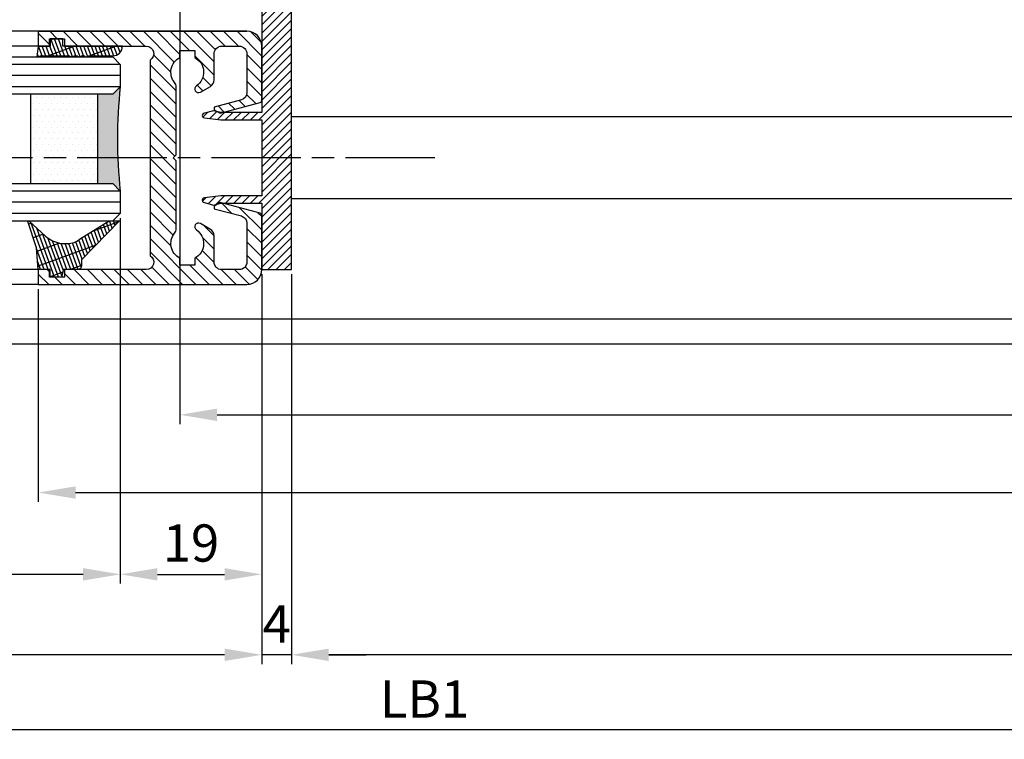
# Model space of a CAD drawing. Units: millimetres. Extents: x 264 to 7125, y -131 to 5380.
# Drawn here: x 1324 to 1457, y 109 to 206 of the extents above; entities that cross this region are included whole.
import ezdxf

# ---------------------------------------------------------------- set-up
doc = ezdxf.new("R2010")
doc.units = ezdxf.units.MM
doc.linetypes.add('CENTERLINE', pattern=[30, 12, -1.5, 3, -1.5, 12])
for name, color, linetype in [('centerline-Mittellinie', 92, 'CENTERLINE'), ('dimension-Bemassung', 5, 'Continuous'), ('hatching-Schraffur', 5, 'Continuous'), ('outline-Körperkante', 7, 'Continuous'), ('phantom-fiktive Kanten', 6, 'Continuous')]:
    doc.layers.add(name, color=color, linetype=linetype)
doc.layers.get('0').off()
doc.dimstyles.new('Details', dxfattribs={"dimtxt": 5, "dimasz": 6, "dimexe": 1.25, "dimexo": 0.625, "dimgap": 2, "dimtad": 1, "dimdec": 1, "dimtxsty": 'Standard', "dimcen": 2.5, "dimadec": 0, "dimazin": 0, "dimtfac": 1, "dimtdec": 1, "dimtmove": 0, "dimatfit": 3, "dimfxl": 1, "dimarcsym": 0})
doc.dimstyles.new('ISO-5.0', dxfattribs={"dimtxt": 5, "dimasz": 5, "dimexe": 1.25, "dimexo": 0.625, "dimgap": 1, "dimtad": 1, "dimdec": 0, "dimtxsty": 'Standard', "dimcen": 2.5, "dimclrd": 256, "dimclre": 256, "dimadec": 0, "dimazin": 0, "dimtfac": 1, "dimtdec": 0, "dimtmove": 0, "dimatfit": 3, "dimfxl": 1, "dimlwd": -1, "dimlwe": -1, "dimarcsym": 0})

# ---------------------------------------------------------------- blocks, each defined once
blk = doc.blocks.new('*D90')
at = {"layer": 'dimension-Bemassung'}
for p, q in [((1356.879213061124, 171.6778395921825), (1356.879213061124, 119.334338588436)), ((409.8774862734899, 161.6778402088939), (409.8774862734899, 119.334338588436)), ((1351.879213061124, 120.584338588436), (414.8774862734899, 120.584338588436))]:
    blk.add_line(p, q, dxfattribs=at)
for points in [[(414.8774862734899, 121.4176719217693), (414.8774862734899, 119.7510052551027), (409.8774862734899, 120.584338588436)], [(1351.879213061124, 121.4176719217693), (1351.879213061124, 119.7510052551027), (1356.879213061124, 120.584338588436)]]:
    blk.add_solid(points, dxfattribs=at)
at = {"layer": 'dimension-Bemassung', "color": 0, "insert": (1291.739435035894, 124.0945705120376), "char_height": 5, "attachment_point": 5}
blk.add_mtext('FB1', dxfattribs=at)
blk = doc.blocks.new('*D94')
at = {"layer": 'dimension-Bemassung'}
for p, q in [((3204.879213061125, 171.6778395921818), (3204.879213061125, 119.334338588436)), ((3199.879213061125, 120.584338588436), (1365.879213061124, 120.584338588436))]:
    blk.add_line(p, q, dxfattribs=at)
for points in [[(1365.879213061124, 121.4176719217693), (1365.879213061124, 119.7510052551027), (1360.879213061124, 120.584338588436)], [(3199.879213061125, 121.4176719217693), (3199.879213061125, 119.7510052551027), (3204.879213061125, 120.584338588436)]]:
    blk.add_solid(points, dxfattribs=at)
at = {"layer": 'dimension-Bemassung', "color": 0, "insert": (2289.926902957652, 124.084338588436), "char_height": 5, "attachment_point": 5}
blk.add_mtext('W', dxfattribs=at)
blk = doc.blocks.new('*D95')
at = {"layer": 'dimension-Bemassung'}
for p, q in [((2278.879210186759, 229.6778395921825), (2278.879210186759, 141.1183932362106)), ((1326.879213064998, 169.6778395921825), (1326.879213064998, 141.1183932362106)), ((1331.879213064998, 142.3683932362106), (2273.879210186759, 142.3683932362106))]:
    blk.add_line(p, q, dxfattribs=at)
for points in [[(1331.879213064998, 143.2017265695439), (1331.879213064998, 141.5350599028773), (1326.879213064998, 142.3683932362106)], [(2273.879210186759, 143.2017265695439), (2273.879210186759, 141.5350599028773), (2278.879210186759, 142.3683932362106)]]:
    blk.add_solid(points, dxfattribs=at)
at = {"layer": 'dimension-Bemassung', "color": 0, "insert": (2221.516797700174, 145.8786251598123), "char_height": 5, "attachment_point": 5}
blk.add_mtext('FB2', dxfattribs=at)
blk = doc.blocks.new('*D96')
at = {"layer": 'dimension-Bemassung'}
for p, q in [((1345.879210186758, 232.1778424665453), (1345.879210186758, 151.5585393081797)), ((2259.879217469637, 232.1778468750586), (2259.879217469637, 151.5585393081797)), ((1350.879210186758, 152.8085393081797), (2254.879217469636, 152.8085393081797))]:
    blk.add_line(p, q, dxfattribs=at)
for points in [[(1350.879210186758, 153.6418726415131), (1350.879210186758, 151.9752059748464), (1345.879210186758, 152.8085393081797)], [(2254.879217469636, 153.6418726415131), (2254.879217469636, 151.9752059748464), (2259.879217469637, 152.8085393081797)]]:
    blk.add_solid(points, dxfattribs=at)
at = {"layer": 'dimension-Bemassung', "color": 0, "insert": (2222.21178867369, 156.3938053381934), "char_height": 5, "attachment_point": 5}
blk.add_mtext('GB2', dxfattribs=at)
blk = doc.blocks.new('*D103')
at = {"layer": 'dimension-Bemassung'}
for p, q in [((3369.87921018676, 158.7134595203841), (3369.87921018676, 109.2387306920736)), ((361.8789775061281, 140.7994798729493), (361.8789775061281, 109.2387306920736)), ((3364.879210186761, 110.4887306920736), (366.8789775061281, 110.4887306920736))]:
    blk.add_line(p, q, dxfattribs=at)
for points in [[(366.8789775061281, 111.3220640254069), (366.8789775061281, 109.6553973587403), (361.8789775061281, 110.4887306920736)], [(3364.879210186761, 111.3220640254069), (3364.879210186761, 109.6553973587403), (3369.87921018676, 110.4887306920736)]]:
    blk.add_solid(points, dxfattribs=at)
at = {"layer": 'dimension-Bemassung', "color": 0, "insert": (1378.735756278655, 113.9989626156752), "char_height": 5, "attachment_point": 5}
blk.add_mtext('LB1', dxfattribs=at)
blk = doc.blocks.new('Grundriss_Fingerschutzprofil')
at = {"layer": 'hatching-Schraffur'}
h = blk.add_hatch(dxfattribs=at)
h.set_pattern_fill('ANSI31', color=256, scale=0.25, style=0)
h.set_pattern_definition([(45, (0, 0), (-0.5612660075668221, 0.5612660075668221), [])])
h.paths.add_polyline_path([(-5.100000000000022, 0), (-5.100000000000022, 5.500000000000004), (-5.386828132593223, 7.699999999999818, 1), (-5.986828132593132, 7.699999999999988), (-6.336779051987947, 6.500000000000002), (-6.100000000000022, 5.5), (-6.100000000000022, 0), (-37.00000000000001, 0), (-37, -4), (15, -4), (15, 0), (6.100000000000022, 0), (6.100000000000022, 5.5), (6.336779051987947, 6.500000000000002), (5.986828132593245, 7.699999999999988, 1), (5.386828132593223, 7.699999999999846), (5.100000000000022, 5.5), (5.100000000000022, 0)])
at = {"layer": 'outline-Körperkante'}
blk.add_line((5.100000000000022, 0), (5.100000000000022, 4.709424908436858), dxfattribs=at)
blk.add_lwpolyline([(15, -4), (-37, -4), (-37, 0), (-6.100000000000022, 0), (-6.100000000000022, 5.5), (-6.336779051987946, 6.5), (-5.986828132593132, 7.699999999999988, -1.000000000000455), (-5.386828132593223, 7.699999999999818), (-5.100000000000022, 5.5), (-5.100000000000022, 0), (5.100000000000022, 0), (5.100000000000022, 5.5), (5.386828132593223, 7.699999999999846, -1.000000000000456), (5.986828132593245, 7.699999999999988), (6.336779051987946, 6.5), (6.100000000000022, 5.5), (6.100000000000022, 0), (15, 0)], format="xyb", close=True, dxfattribs=at)
blk = doc.blocks.new('Grundriss_H-profil')
at = {"layer": 'hatching-Schraffur'}
h = blk.add_hatch(dxfattribs=at)
h.set_pattern_fill('LINE', color=256, scale=0.4, angle=45, style=0)
h.set_pattern_definition([(315, (-385.3312636448503, -260.1302474895663), (-0.8980256121069153, -0.8980256121069153), [])])
edge = h.paths.add_edge_path()
edge.add_line((15.49999712563476, -15), (26.49999712563476, -15))
edge.add_line((26.49999712563476, -15), (26.49999712563476, -16))
edge.add_line((26.49999712563476, -16), (28.49999712563476, -16))
edge.add_line((28.49999712563476, -16), (28.49999712563476, -15))
edge.add_line((28.49999712563476, -15), (29.99999712563476, -15))
edge.add_line((29.99999712563476, -15), (29.99999712563476, -17))
edge.add_line((29.99999712563476, -17), (1.999997125634759, -17))
edge.add_ellipse((1.99999712563479, -15), major_axis=(1.414213562373095, 1.414213562373095), ratio=0.9999999999999991, start_angle=135.0000000000016, end_angle=224.9999999999992, ccw=False)
edge.add_line((-2.8743652383e-06, -15.00000000000005), (-2.8743652374e-06, -7.730820300845945))
edge.add_ellipse((0.2999971256348024, -7.730820300845945), major_axis=(-0.2121320343559926, 0.2121320343559926), ratio=0.9999999999999978, start_angle=-30.000000000002615, end_angle=45, ccw=False)
edge.add_line((0.2223514121040457, -7.441042552959171), (5.600395435616461, -5.999999999999997))
edge.add_line((5.600395435616461, -5.999999999999997), (6.399997125634739, -6.461650250976558))
edge.add_line((6.399997125634739, -6.461650250976558), (6.399997125634739, -6.821023553303061))
edge.add_line((6.399997125634739, -6.821023553303061), (2.741178080532221, -7.801401161689906))
edge.add_ellipse((2.999997125634819, -8.767326987979), major_axis=(-0.7071067811865794, 0.7071067811865795), ratio=0.9999999999999998, start_angle=-29.99999999999611, end_angle=44.99999999999999)
edge.add_line((1.999997125634762, -8.767326987979), (1.999997125634761, -13.99999999999999))
edge.add_ellipse((2.999997125634761, -13.99999999999999), major_axis=(0.7071067811865479, 0.7071067811865479), ratio=0.9999999999999989, start_angle=135, end_angle=225)
edge.add_line((2.999997125634761, -15), (5.399997125634738, -15))
edge.add_ellipse((5.399997125634738, -13.99999999999999), major_axis=(0.7071067811865478, 0.7071067811865478), ratio=0.9999999999999996, start_angle=225, end_angle=315)
edge.add_line((6.399997125634738, -13.99999999999999), (6.399997125634739, -10.46746704158317))
edge.add_ellipse((7.399997125634796, -10.4674670415834), major_axis=(-0.7071067811865892, 0.7071067811865892), ratio=0.999999999999998, start_angle=-15.000000000002672, end_angle=44.999999999986926, ccw=False)
edge.add_line((6.899997125634796, -9.601441637798867), (8.245906199707688, -8.824380671577954))
edge.add_ellipse((8.499997125634733, -9.255005567933834), major_axis=(0.3535533905932588, 0.3535533905932588), ratio=0.9999999999999875, start_angle=258.7489885958659, end_angle=435.5427995199246, ccw=False)
edge.add_ellipse((9.999997125634733, -11.4999999999992), major_axis=(1.555634918610973, 1.555634918610973), ratio=1, start_angle=78.74898859587924, end_angle=197.9643082105983)
edge.add_line((8.999997125634762, -13.45959179422658), (8.999997125634762, -14.40000000000003))
edge.add_line((8.999997125634762, -14.40000000000003), (10.99999712563476, -14.40000000000003))
edge.add_line((10.99999712563476, -14.40000000000003), (10.99999712563476, -13.45959179422652))
edge.add_ellipse((9.999997125634733, -11.5), major_axis=(-1.555634918610403, 1.555634918610403), ratio=0.9999999999999998, start_angle=162.0356917894131, end_angle=263.624832873019)
edge.add_ellipse((12.49999712563385, -9.502501564456505), major_axis=(-0.7071067811859101, 0.7071067811859099), ratio=0.9999999999999966, start_angle=45.00000000011403, end_angle=83.6248328731445, ccw=False)
edge.add_line((11.49999712563476, -9.502501564458496), (11.49999712563476, -0.4000000000000324))
edge.add_line((11.49999712563476, -0.400000000000032), (11.89999712563474, -5.47e-14))
edge.add_line((11.89999712563474, -5.47e-14), (11.49999712563476, 0.3999999999999226))
edge.add_line((11.49999712563476, 0.3999999999999226), (11.49999712563476, 9.502501564458386))
edge.add_ellipse((12.49999712563508, 9.502501564458273), major_axis=(-0.7071067811867682, 0.7071067811867681), ratio=0.9999999999999982, start_angle=6.375167126985616, end_angle=44.999999999993406, ccw=False)
edge.add_ellipse((9.999997125634536, 11.5000000000008), major_axis=(1.555634918609921, 1.555634918609921), ratio=0.9999999999999998, start_angle=276.3751671269646, end_angle=377.9643082105721)
edge.add_line((10.99999712563476, 13.45959179422647), (10.99999712563476, 14.39999999999992))
edge.add_line((10.99999712563476, 14.39999999999992), (8.999997125634765, 14.39999999999992))
edge.add_line((8.999997125634765, 14.39999999999992), (8.999997125634765, 13.45959179422647))
edge.add_ellipse((9.999997125634794, 11.49999999999903), major_axis=(1.555634918610976, 1.555634918610976), ratio=1, start_angle=72.03569178940238, end_angle=191.2510114041187)
edge.add_ellipse((8.499997125634765, 9.25500556793378), major_axis=(0.3535533905932512, 0.3535533905932512), ratio=0.9999999999999966, start_angle=194.4572004800756, end_angle=371.25101140413324, ccw=False)
edge.add_line((8.24590619970772, 8.8243806715779), (6.899997125634571, 9.60144163779859))
edge.add_ellipse((7.399997125634684, 10.46746704158306), major_axis=(-0.7071067811866109, 0.7071067811866109), ratio=0.9999999999999989, start_angle=44.999999999999886, end_angle=104.9999999999954, ccw=False)
edge.add_line((6.399997125634599, 10.46746704158306), (6.399997125634742, 14))
edge.add_ellipse((5.399997125634742, 14), major_axis=(0.7071067811865479, 0.7071067811865479), ratio=0.9999999999999989, start_angle=314.9999999999999, end_angle=405)
edge.add_line((5.399997125634742, 15), (2.999997125634765, 14.99999999999994))
edge.add_ellipse((2.999997125634765, 14), major_axis=(-0.7071067811865076, 0.7071067811865078), ratio=0.9999999999999996, start_angle=-45, end_angle=45.00000000000324)
edge.add_line((1.999997125634765, 13.99999999999995), (1.99999712563465, 8.767326987978892))
edge.add_ellipse((2.999997125634707, 8.767326987979008), major_axis=(-0.7071067811865878, 0.7071067811865878), ratio=0.9999999999999996, start_angle=45.00000000000649, end_angle=120.0000000000033)
edge.add_line((2.741178080532223, 7.801401161689856), (6.399997125634741, 6.821023553302953))
edge.add_line((6.399997125634741, 6.821023553302953), (6.399997125634741, 6.461650250976506))
edge.add_line((6.399997125634741, 6.461650250976506), (5.600395435616463, 5.999999999999945))
edge.add_line((5.600395435616463, 5.999999999999945), (0.2223514121040475, 7.441042552959178))
edge.add_ellipse((0.2999971256347474, 7.730820300845895), major_axis=(-0.2121320343559518, 0.2121320343559517), ratio=0.9999999999999984, start_angle=45.000000000010914, end_angle=120.00000000001029, ccw=False)
edge.add_line((-2.8743652355e-06, 7.730820300845838), (-2.8743652347e-06, 14.99999999999994))
edge.add_ellipse((1.999997125634736, 15), major_axis=(1.414213562373075, 1.414213562373076), ratio=0.9999999999999989, start_angle=44.99999999999932, end_angle=135.0000000000017, ccw=False)
edge.add_line((1.999997125634765, 16.99999999999995), (29.99999712563477, 16.99999999999994))
edge.add_line((29.99999712563477, 16.99999999999994), (29.99999712563477, 14.99999999999994))
edge.add_line((29.99999712563477, 14.99999999999994), (28.49999712563477, 14.99999999999994))
edge.add_line((28.49999712563477, 14.99999999999994), (28.49999712563477, 15.99999999999994))
edge.add_line((28.49999712563477, 15.99999999999994), (26.49999712563477, 15.99999999999994))
edge.add_line((26.49999712563477, 15.99999999999994), (26.49999712563477, 14.99999999999994))
edge.add_line((26.49999712563477, 14.99999999999994), (15.49999712563476, 14.99999999999994))
edge.add_ellipse((15.49999712563479, 13.99999999999994), major_axis=(0.7071067811865479, 0.7071067811865479), ratio=0.9999999999999996, start_angle=45.00000000000162, end_angle=194.999999999998)
edge.add_line((14.99999712563476, 13.13397459621552), (14.99999712563476, -13.13397459621558))
edge.add_ellipse((15.49999712563473, -14), major_axis=(0.7071067811865265, 0.7071067811865265), ratio=0.9999999999999989, start_angle=74.99999999999913, end_angle=225.0000000000016)
at = {"layer": 'outline-Körperkante'}
blk.add_line((30, -17), (2, -17), dxfattribs=at)
blk.add_lwpolyline([(10.99999712563476, 13.45959179422647, -0.4747768484601994), (11.71874712563442, 10.12671982556537, 0.170146590439646), (11.49999712563476, 9.502501564458386), (11.49999712563476, 0.3999999999999226), (11.89999712563474, -5.47e-14), (11.49999712563476, -0.400000000000032), (11.49999712563476, -9.502501564458496, 0.1701465904396517), (11.71874712563556, -10.12671982556463, -0.4747768484601928), (10.99999712563476, -13.45959179422652), (10.99999712563476, -14.40000000000003), (8.999997125634762, -14.40000000000003), (8.999997125634762, -13.45959179422658, -0.5727941721727782), (8.777774903412363, -9.670745277575518, 0.9724049664168603), (8.245906199707688, -8.824380671577954), (6.899997125634796, -9.601441637798867, 0.267949192431065), (6.399997125634739, -10.46746704158317), (6.399997125634738, -13.99999999999999, -0.4142135623730951), (5.399997125634738, -15), (2.999997125634761, -15, -0.4142135623730951), (1.999997125634761, -13.99999999999999), (1.999997125634762, -8.767326987979, -0.3394542588633702), (2.741178080532221, -7.801401161689906), (6.399997125634739, -6.821023553303061), (6.399997125634739, -6.461650250976558), (5.600395435616461, -5.999999999999997), (0.2223514121040457, -7.441042552959171, 0.3394542588633806), (-2.8743652374e-06, -7.730820300845945), (-2.8743652383e-06, -15.00000000000005, 0.4142135623730951), (1.999997125634761, -17), (29.99999712563476, -17), (29.99999712563476, -15), (28.49999712563476, -15), (28.49999712563476, -16), (26.49999712563476, -16), (26.49999712563476, -15), (15.49999712563476, -15, -0.7673269879789623), (14.99999712563476, -13.13397459621558), (14.99999712563476, 13.13397459621552, -0.7673269879789567), (15.49999712563476, 14.99999999999994), (26.49999712563477, 14.99999999999994), (26.49999712563477, 15.99999999999994), (28.49999712563477, 15.99999999999994), (28.49999712563477, 14.99999999999994), (29.99999712563477, 14.99999999999994), (29.99999712563477, 16.99999999999994), (1.999997125634765, 16.99999999999995, 0.4142135623730951), (-2.8743652347e-06, 14.99999999999994), (-2.8743652355e-06, 7.730820300845838, 0.3394542588633984), (0.2223514121040476, 7.441042552959178), (5.600395435616463, 5.999999999999945), (6.399997125634741, 6.461650250976506), (6.399997125634741, 6.821023553302953), (2.741178080532223, 7.801401161689856, -0.3394542588633445), (1.99999712563465, 8.767326987978892), (1.999997125634765, 13.99999999999995, -0.4142135623730951), (2.999997125634765, 14.99999999999994), (5.399997125634742, 15, -0.4142135623730951), (6.399997125634742, 14), (6.399997125634571, 10.46746704158306, 0.2679491924311277), (6.899997125634571, 9.60144163779859), (8.24590619970769, 8.824380671577844, 0.9724049664168466), (8.777774903412366, 9.670745277575408, -0.5727941721727757), (8.999997125634765, 13.45959179422647), (8.999997125634765, 14.39999999999992), (10.99999712563476, 14.39999999999992)], format="xyb", close=True, dxfattribs=at)
blk = doc.blocks.new('Grundriss_Glasverbundsteg_12mm')
at = {"layer": 'hatching-Schraffur'}
blk.add_hatch(color=256, dxfattribs=at).paths.add_polyline_path([(3, 6), (1, 6), (1.137e-13, 6.999999999999886, -0.0540994581790084), (1.137e-13, -6.999999999999772), (1.00000000000017, -5.999999999999886), (3, -5.999999999999886)])
h = blk.add_hatch(dxfattribs=at)
h.set_pattern_fill('DOTS', color=256, scale=0.5, style=0)
h.set_pattern_definition([(0, (-338.47368294135, -624.0330547285786), (0.396875, 0.79375), [0, -0.79375])])
h.paths.add_polyline_path([(12, 6), (3, 6), (3, -5.999999999999886), (12, -5.999999999999886)])
at = {"layer": 'outline-Körperkante'}
for p, q in [((3, 6), (3, -5.999999999999886)), ((12, 6), (12, -5.999999999999886))]:
    blk.add_line(p, q, dxfattribs=at)
blk.add_arc((-64.50630907687292, -2.274e-13), 64.88500528412607, 353.8066961232445, 6.193303876755504, dxfattribs=at)
blk = doc.blocks.new('Grundriss_Verglasungsgummi_21-23mm')
at = {"layer": 'hatching-Schraffur'}
h = blk.add_hatch(dxfattribs=at)
h.set_pattern_fill('GRATE', color=256, scale=0.6, angle=70, style=0)
h.set_pattern_definition([(70, (-30, 17), (-0.4475286106492888, 0.1628870932588498), []), (160, (-30, 17), (-0.6515483730353993, -1.790114442597155), [])])
edge = h.paths.add_edge_path()
edge.add_line((1.233225623188388, 8.48687365485273), (-0.9554146650784787, 6.488937604732996))
edge.add_arc((-4.171183066760569, 10.52938414710757), 5.163949522898502, 283.10873944227365, 308.51608236957225, ccw=False)
edge.add_line((-3, 5.5), (-3.942235403217068, 5.5))
edge.add_arc((-3.942235403217026, 7.999999999999965), 2.499999999999965, 229.9999999999991, 269.99999999999903, ccw=False)
edge.add_line((-5.54920442743338, 6.08488889220257), (-9.5, 8.549999999999955))
edge.add_line((-9.5, 8.549999999999955), (-10.89999999999998, 8.549999999999955))
edge.add_line((-10.89999999999998, 8.549999999999955), (-5.800000000000011, 3.322056677769523))
edge.add_line((-5.800000000000011, 3.322056677769523), (-5.800000000000011, 2.5))
edge.add_arc((-5.300000000000011, 2.5), 0.5, 180, 270)
edge.add_line((-5.300000000000011, 2), (-3.367949192431126, 2))
edge.add_line((-3.367949192431126, 2), (-3.100000000000022, 1))
edge.add_line((-3.100000000000022, 1), (-1.600000000000022, 1))
edge.add_line((-1.600000000000022, 1), (-1.600000000000022, 2))
edge.add_line((-1.600000000000022, 2), (0, 2))
edge.add_line((0, 2), (0.2323714666781598, 4.924285112033203))
edge.add_line((0.2323714666781598, 4.924285112033203), (1.426179017842912, 8.449999999999932))
edge.add_arc((1.326179017842918, 8.449999999999934), 0.0999999999999941, 359.999999999999, 521.6377180453608)
at = {"layer": 'outline-Körperkante'}
blk.add_lwpolyline([(1.233225623188388, 8.48687365485273), (-0.9554146650784787, 6.488937604732996, -0.1113168506135773), (-3, 5.5), (-3.942235403217068, 5.5, -0.1763269807084644), (-5.54920442743338, 6.08488889220257), (-9.5, 8.549999999999955), (-10.89999999999998, 8.549999999999955), (-5.800000000000011, 3.322056677769523), (-5.800000000000011, 2.5, 0.4142135623730951), (-5.300000000000011, 2), (-3.367949192431126, 2), (-3.100000000000022, 1), (-1.600000000000022, 1), (-1.600000000000022, 2), (0, 2), (0.2323714666781598, 4.924285112033203), (1.426179017842912, 8.449999999999932, 0.851350529436296), (1.231270657935567, 8.481502431964714)], format="xyb", dxfattribs=at)
blk = doc.blocks.new('Grundriss_Verglasungsgummi_dünn_mit_Abreisskante')
at = {"layer": 'hatching-Schraffur'}
h = blk.add_hatch(dxfattribs=at)
h.set_pattern_fill('GRATE', color=256, scale=0.6, angle=70, style=0)
h.set_pattern_definition([(290, (-30, 3.884265839817544), (-0.4475286106492888, -0.1628870932588498), []), (200, (-30, 3.884265839817544), (-0.6515483730353993, 1.790114442597155), [])])
edge = h.paths.add_edge_path()
edge.add_line((-4.349999999999965, -9.66573416018241), (-4.649999999999977, -9.66573416018241))
edge.add_line((-4.649999999999977, -9.66573416018241), (-4.799999999999954, -9.815734160182387))
edge.add_line((-4.799999999999954, -9.815734160182387), (-5.199999999999988, -9.815734160182387))
edge.add_line((-5.199999999999988, -9.815734160182387), (-5.349999999999965, -9.66573416018241))
edge.add_line((-5.349999999999965, -9.66573416018241), (-5.649999999999977, -9.66573416018241))
edge.add_line((-5.649999999999977, -9.66573416018241), (-5.800000000000011, -9.815734160182387))
edge.add_line((-5.800000000000011, -9.815734160182387), (-6.199999999999988, -9.815734160182387))
edge.add_line((-6.199999999999988, -9.815734160182387), (-6.349999999999965, -9.66573416018241))
edge.add_line((-6.349999999999965, -9.66573416018241), (-6.649999999999977, -9.66573416018241))
edge.add_line((-6.649999999999977, -9.66573416018241), (-6.800000000000011, -9.815734160182387))
edge.add_line((-6.800000000000011, -9.815734160182387), (-10, -9.815734160182387))
edge.add_arc((-9.999999999999972, -11.11573416018242), 1.300000000000039, 90.00000000000124, 180.0000000000012)
edge.add_line((-11.30000000000001, -11.11573416018245), (-3.300000000000011, -11.11573416018245))
edge.add_line((-3.300000000000011, -11.11573416018245), (-3.300000000000011, -12.11573416018245))
edge.add_line((-3.300000000000011, -12.11573416018245), (-1.600000000000022, -12.11573416018245))
edge.add_line((-1.600000000000022, -12.11573416018245), (-1.600000000000022, -11.11573416018245))
edge.add_line((-1.600000000000022, -11.11573416018245), (0, -11.11573416018245))
edge.add_line((0, -11.11573416018245), (0.2191612573451493, -9.66573416018241))
edge.add_line((0.2191612573451493, -9.66573416018241), (-0.0149412090090664, -9.66573416018241))
edge.add_line((-0.0149412090090664, -9.66573416018241), (-0.3000000000000114, -9.815734160182387))
edge.add_line((-0.3000000000000114, -9.815734160182387), (-4.199999999999931, -9.815734160182387))
edge.add_line((-4.199999999999931, -9.815734160182387), (-4.349999999999965, -9.66573416018241))
at = {"layer": 'outline-Körperkante'}
blk.add_lwpolyline([(-4.349999999999965, -9.66573416018241), (-4.649999999999977, -9.66573416018241), (-4.799999999999954, -9.815734160182387), (-5.199999999999988, -9.815734160182387), (-5.349999999999965, -9.66573416018241), (-5.649999999999977, -9.66573416018241), (-5.800000000000011, -9.815734160182387), (-6.199999999999988, -9.815734160182387), (-6.349999999999965, -9.66573416018241), (-6.649999999999977, -9.66573416018241), (-6.800000000000011, -9.815734160182387), (-10, -9.815734160182387, 0.4142135623730951), (-11.30000000000001, -11.11573416018245), (-3.300000000000011, -11.11573416018245), (-3.300000000000011, -12.11573416018245), (-1.600000000000022, -12.11573416018245), (-1.600000000000022, -11.11573416018245), (0, -11.11573416018245), (0.2191612573451493, -9.66573416018241), (-0.0149412090090664, -9.66573416018241), (-0.3000000000000114, -9.815734160182387), (-4.199999999999931, -9.815734160182387)], format="xyb", close=True, dxfattribs=at)
blk = doc.blocks.new('Grundriss_Laufflügel_Teleskop')
at = {"layer": 'centerline-Mittellinie'}
blk.add_line((-970.2325848883988, -1.705e-13), (1.368789951530288, 0), dxfattribs=at)
at = {"layer": 'hatching-Schraffur'}
for p, q in [((-928.0005859427642, 12.54999938328885), (-19.0000028743616, 12.55000000000018)), ((-928.0005859427642, 11.07314831330359), (-19.0000028743616, 11.05001720597784)), ((-928.0005859427642, 9.54999938328885), (-19.00000287436933, 9.550000000031872)), ((-928.0005757855178, -4.450000616673207), (-19.00000287436933, -4.449999999962727)), ((-928.0005859427642, -5.949999999999363), (-19.0000028743616, -5.950000000001182)), ((-928.0005859427642, -7.45000061671115), (-19.0000028743616, -7.449999999999363))]:
    blk.add_line(p, q, dxfattribs=at)
at = {"layer": 'outline-Körperkante'}
for p, q in [((-917.0005786598872, 16.99999938328867), (-871.8711992050199, 17.00051898670037)), ((-917.0005786598872, 14.99999938328867), (-871.0429028558078, 14.99999938328867)), ((-927.0005859427642, 13.54999938328885), (-928.0005859427642, 12.54999938328885)), ((-20.0000028743616, 13.55000000000018), (-927.0005859427642, 13.54999938328885)), ((-928.0005859427642, 12.54999938328885), (-928.0005859427642, 9.54999938328885)), ((-928.0005859427642, 9.54999938328885), (-927.0005859427642, 8.54999938328885)), ((-927.0005859427642, 8.54999938328885), (-20.0000028743616, 8.550000000000637)), ((-927.0005859427642, -3.45000061671115), (-928.0005859427642, -4.45000061671115)), ((-20.0000028743616, -3.449999999999363), (-927.0005859427642, -3.45000061671115)), ((-928.0005859427642, -4.45000061671115), (-928.0005859427642, -7.45000061671115)), ((-928.0005859427642, -7.45000061671115), (-927.0005859427642, -8.45000061671115)), ((-20.0000028743616, -8.449999999999363), (-927.0005859427642, -8.45000061671115)), ((-917.0005786598872, -15.00000061671133), (-905.3948174248413, -15.00000061671133)), ((-917.0005786598872, -17.00000061671133), (-872.811915302644, -16.99935217802729))]:
    blk.add_line(p, q, dxfattribs=at)
at = {"xscale": -1, "rotation": 180}
for name, p in [('Grundriss_H-profil', (-947.0005757855218, -6.167113895e-07)), ('Grundriss_Verglasungsgummi_dünn_mit_Abreisskante', (-917.0005786598872, 3.884265223106154)), ('Grundriss_Glasverbundsteg_12mm', (-928.0005757855184, 2.549999383323864))]:
    blk.add_blockref(name, p, dxfattribs=at)
blk.add_blockref('Grundriss_Verglasungsgummi_21-23mm', (-917.0005786598872, -17.00000061671139))
at = {"layer": 'outline-Körperkante', "rotation": 270}
blk.add_blockref('Grundriss_Fingerschutzprofil', (-947.0005786598871, -6.167119579e-07), dxfattribs=at)
blk = doc.blocks.new('*D106')
at = {"layer": 'dimension-Bemassung'}
for p, q in [((1356.879213061124, 171.6778395921818), (1356.879213061124, 119.334338588436)), ((1360.879213061124, 171.6778395921818), (1360.879213061124, 119.334338588436)), ((1351.879213061124, 120.584338588436), (1346.879213061124, 120.584338588436)), ((1360.879213061124, 120.584338588436), (1356.879213061124, 120.584338588436)), ((1365.879213061124, 120.584338588436), (1370.879213061124, 120.584338588436))]:
    blk.add_line(p, q, dxfattribs=at)
for points in [[(1351.879213061124, 121.4176719217693), (1351.879213061124, 119.7510052551027), (1356.879213061124, 120.584338588436)], [(1365.879213061124, 121.4176719217693), (1365.879213061124, 119.7510052551027), (1360.879213061124, 120.584338588436)]]:
    blk.add_solid(points, dxfattribs=at)
at = {"layer": 'dimension-Bemassung', "color": 0, "insert": (1358.879213061124, 124.084338588436), "char_height": 5, "attachment_point": 5}
blk.add_mtext('4', dxfattribs=at)
blk = doc.blocks.new('*D108')
at = {"layer": 'dimension-Bemassung'}
for p, q in [((428.8786372755989, 179.2278402088944), (428.8786372755989, 130.1384066308261)), ((1337.879220344001, 179.2278395921827), (1337.879220344001, 130.1384066308261)), ((1332.879220344001, 131.3884066308261), (433.8786372755989, 131.3884066308261))]:
    blk.add_line(p, q, dxfattribs=at)
for points in [[(433.8786372755989, 132.2217399641594), (433.8786372755989, 130.5550732974928), (428.8786372755989, 131.3884066308261)], [(1332.879220344001, 132.2217399641594), (1332.879220344001, 130.5550732974928), (1337.879220344001, 131.3884066308261)]]:
    blk.add_solid(points, dxfattribs=at)
at = {"layer": 'dimension-Bemassung', "color": 0, "insert": (1290.974944177672, 134.9736726608398), "char_height": 5, "attachment_point": 5}
blk.add_mtext('GB1', dxfattribs=at)
blk = doc.blocks.new('*D109')
at = {"layer": 'dimension-Bemassung'}
for p, q in [((1337.879220344001, 179.2278395921827), (1337.879220344001, 130.1384066308261)), ((1356.879213061124, 171.6778395921825), (1356.879213061124, 130.1384066308261)), ((1342.879220344001, 131.3884066308261), (1351.879213061124, 131.3884066308261))]:
    blk.add_line(p, q, dxfattribs=at)
for points in [[(1342.879220344001, 132.2217399641594), (1342.879220344001, 130.5550732974928), (1337.879220344001, 131.3884066308261)], [(1351.879213061124, 132.2217399641594), (1351.879213061124, 130.5550732974928), (1356.879213061124, 131.3884066308261)]]:
    blk.add_solid(points, dxfattribs=at)
at = {"layer": 'dimension-Bemassung', "color": 0, "insert": (1347.379216702563, 134.9412715694346), "char_height": 5, "attachment_point": 5}
blk.add_mtext('19', dxfattribs=at)
blk = doc.blocks.new('*D133')
at = {"layer": 'dimension-Bemassung', "color": 0, "lineweight": -2}
for p, q in [((1308.943759853286, 214.3028395921812), (1308.943759853286, 242.5565912975018)), ((1332.104113238401, 208.3028395921812), (1307.693759853286, 208.3028395921812)), ((1308.943759853286, 200.8528396024601), (1308.943759853286, 208.3028395921812)), ((1321.139227877693, 200.8528396024601), (1307.693759853286, 200.8528396024601)), ((1308.943759853286, 194.85283960246), (1308.943759853286, 188.85283960246))]:
    blk.add_line(p, q, dxfattribs=at)
at = {"layer": 'dimension-Bemassung', "color": 0}
for points in [[(1307.943759853286, 214.3028395921812), (1309.943759853286, 214.3028395921812), (1308.943759853286, 208.3028395921812)], [(1307.943759853286, 194.85283960246), (1309.943759853286, 194.85283960246), (1308.943759853286, 200.8528396024601)]]:
    blk.add_solid(points, dxfattribs=at)
at = {"layer": 'dimension-Bemassung', "color": 0, "insert": (1304.390894914677, 231.4297154448417), "char_height": 5, "attachment_point": 5, "rotation": 90}
blk.add_mtext('max.8', dxfattribs=at)

msp = doc.modelspace()

# ---------------------------------------------------------------- linework, layer by layer
at = {"layer": 'outline-Körperkante'}
for p, q in [((3349.879210186759, 192.8028402088938), (1360.879213061124, 192.8028402088938)), ((3349.879210186759, 181.8028402088939), (1360.879213061124, 181.8028402088939)), ((3349.87921018676, 162.3028402088939), (409.8774862734899, 162.3028402088939))]:
    msp.add_line(p, q, dxfattribs=at)
at = {"layer": 'phantom-fiktive Kanten'}
msp.add_line((3215.879213061135, 165.6519945433913), (375.8786344012474, 165.6516936999612), dxfattribs=at)

# ---------------------------------------------------------------- block references
at = {"layer": 'outline-Körperkante', "xscale": -1}
msp.add_blockref('Grundriss_Laufflügel_Teleskop', (409.8786344012373, 187.3028402088938), dxfattribs=at)

# ---------------------------------------------------------------- dimensions: what is measured, and where the dimension line sits
at = {"layer": 'dimension-Bemassung'}
for base, p1, p2, angle, text, dimstyle, picture, middle in [((1308.943759853286, 200.8528396024601), (1332.729113238402, 208.3028395921812), (1321.764227877693, 200.8528396024601), 90, 'max.8', 'Details', '*D133', (1308.943759853286, 231.4297154448417)), ((2259.879217469637, 152.8085393081797), (1345.879210186758, 232.8028424665453), (2259.879217469637, 232.8028468750586), 180, 'GB2', 'ISO-5.0', '*D96', (2222.21178867369, 152.8085393081797)), ((2278.879210186759, 142.3683932362106), (1326.879213064998, 170.3028395921824), (2278.879210186759, 230.3028395921825), 180, 'FB2', 'ISO-5.0', '*D95', (2221.516797700174, 142.3683932362106))]:
    dim = msp.add_linear_dim(base=base, p1=p1, p2=p2, angle=angle, text=text, dimstyle=dimstyle, dxfattribs=at)
    dim.commit()
    dim.dimension.update_dxf_attribs({"geometry": picture, "text_midpoint": middle, "dimtype": 160})
for base, p1, p2, text, picture, middle in [((428.8786372755989, 131.3884066308261), (1337.879220344001, 179.8528395921827), (428.8786372755989, 179.8528402088944), 'GB1', '*D108', (1290.974944177672, 131.3884066308261)), ((361.8789775061281, 110.4887306920736), (3369.87921018676, 159.3384595203841), (361.8789775061281, 141.4244798729493), 'LB1', '*D103', (1378.735756278655, 110.4887306920736))]:
    dim = msp.add_linear_dim(base=base, p1=p1, p2=p2, text=text, dimstyle='ISO-5.0', dxfattribs=at)
    dim.commit()
    dim.dimension.update_dxf_attribs({"geometry": picture, "text_midpoint": middle, "dimtype": 160})
dim = msp.add_linear_dim(base=(1356.879213061124, 131.3884066308261), p1=(1337.879220344001, 179.8528395921827), p2=(1356.879213061124, 172.3028395921824), dimstyle='ISO-5.0', dxfattribs=at)
dim.commit()
dim.dimension.update_dxf_attribs({"geometry": '*D109', "text_midpoint": (1347.379216702563, 134.9412715694346)})
for base, p1, p2, text, override, picture, middle in [((409.8774862734899, 120.584338588436), (1356.879213061124, 172.3028395921824), (409.8774862734899, 162.3028402088939), 'FB1', {"dimse1": 0}, '*D90', (1291.739435035894, 120.584338588436)), ((1360.879213061124, 120.584338588436), (3204.879213061125, 172.3028395921818), (1360.879213061124, 172.3028395921818), 'W', {"dimse1": 0, "dimse2": 1}, '*D94', (2289.926902957652, 120.584338588436))]:
    dim = msp.add_linear_dim(base=base, p1=p1, p2=p2, angle=180, text=text, dimstyle='ISO-5.0', override=override, dxfattribs=at)
    dim.commit()
    dim.dimension.update_dxf_attribs({"geometry": picture, "text_midpoint": middle, "dimtype": 160})
dim = msp.add_linear_dim(base=(1356.879213061124, 120.584338588436), p1=(1360.879213061124, 172.3028395921818), p2=(1356.879213061124, 172.3028395921818), dimstyle='ISO-5.0', dxfattribs=at)
dim.commit()
dim.dimension.update_dxf_attribs({"geometry": '*D106', "text_midpoint": (1358.879213061124, 120.584338588436), "dimtype": 160})

doc.saveas('drawing.dxf')
